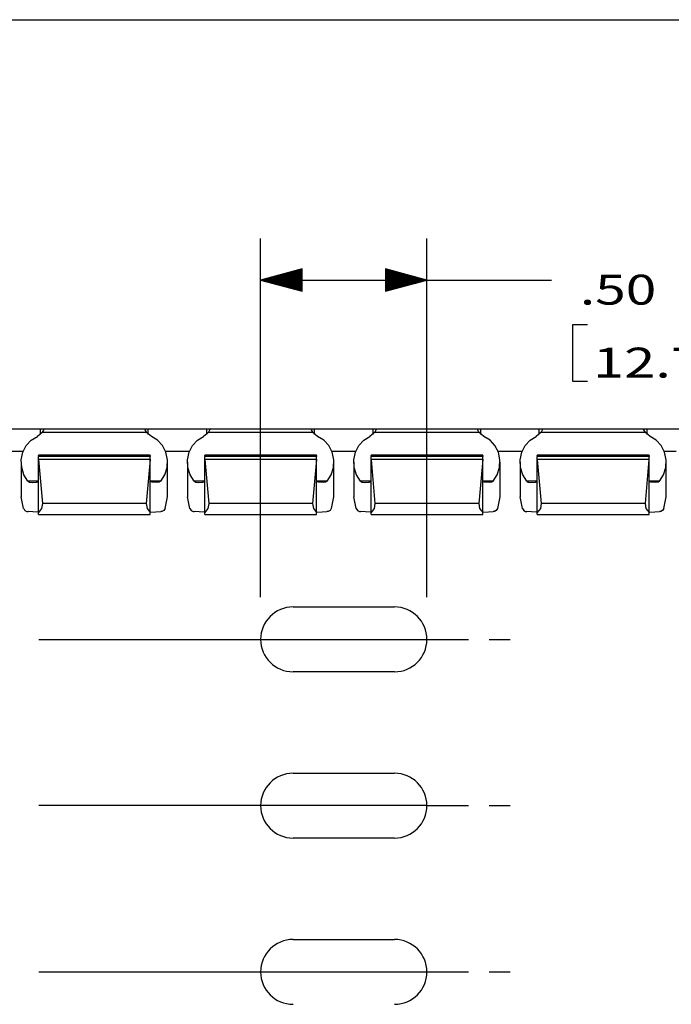
# Model space of a CAD drawing. Units: inches. Extents: x -0.1 to 17.1, y -0.1 to 11.1.
# Drawn here: x 9.9 to 11.8, y 7.8 to 10.8 of the extents above; entities that cross this region are included whole.
import ezdxf

# ---------------------------------------------------------------- set-up
doc = ezdxf.new("R2010")
doc.units = ezdxf.units.IN
doc.header["$MEASUREMENT"] = 0
doc.layers.add('1', color=7, linetype='Continuous', true_color=0xffffff)
doc.styles.add('blockfont', font='simplex.shx')

msp = doc.modelspace()

# ---------------------------------------------------------------- linework, layer by layer
at = {"layer": '1', "color": 18, "linetype": 'Continuous'}
for p, q in [((0.249889, 10.75), (16.749889, 10.75)), ((10.590278, 9.013041), (10.590278, 10.092077)), ((11.090278, 9.013041), (11.090278, 10.092077)), ((10.715278, 10.000571), (10.590278, 9.967077)), ((10.715278, 9.980078), (10.638795, 9.980078)), ((10.715278, 9.982078), (10.646258, 9.982078)), ((10.715278, 9.984077), (10.653723, 9.984077)), ((10.715278, 9.986077), (10.661187, 9.986077)), ((10.715278, 9.988078), (10.668651, 9.988078)), ((10.715278, 9.990078), (10.676115, 9.990078)), ((10.715278, 9.992078), (10.683579, 9.992078)), ((10.715278, 9.994078), (10.691043, 9.994078)), ((10.715278, 9.996078), (10.698507, 9.996078)), ((10.715278, 9.998077), (10.705972, 9.998077)), ((10.715278, 10.000077), (10.713435, 10.000077)), ((10.715278, 10.000077), (10.713435, 10.000077)), ((10.715278, 9.933584), (10.715278, 10.000571)), ((11.090278, 9.967077), (10.965278, 10.000571)), ((10.965278, 10.000571), (10.965278, 9.933584)), ((10.965278, 10.000077), (10.96712, 10.000077)), ((10.965278, 10.000077), (10.96712, 10.000077)), ((10.965278, 9.998077), (10.974585, 9.998077)), ((10.965278, 9.996078), (10.982048, 9.996078)), ((10.965278, 9.994078), (10.989512, 9.994078)), ((10.965278, 9.992078), (10.996977, 9.992078)), ((10.965278, 9.990078), (11.00444, 9.990078)), ((10.965278, 9.988078), (11.011905, 9.988078)), ((10.965278, 9.986077), (11.019369, 9.986077)), ((10.965278, 9.984077), (11.026833, 9.984077)), ((10.965278, 9.982078), (11.034297, 9.982078)), ((10.965278, 9.980078), (11.041761, 9.980078)), ((10.590278, 9.967077), (11.215278, 9.967077)), ((10.590278, 9.967077), (10.715278, 9.933584)), ((10.715278, 9.968078), (10.594009, 9.968078)), ((10.715278, 9.966078), (10.594009, 9.966078)), ((10.715278, 9.970078), (10.601474, 9.970078)), ((10.715278, 9.964078), (10.601474, 9.964078)), ((10.715278, 9.972077), (10.608938, 9.972077)), ((10.715278, 9.962078), (10.608938, 9.962078)), ((10.715278, 9.974077), (10.616402, 9.974077)), ((10.715278, 9.960077), (10.616402, 9.960077)), ((10.715278, 9.976078), (10.623866, 9.976078)), ((10.715278, 9.958077), (10.623866, 9.958077)), ((10.715278, 9.978078), (10.63133, 9.978078)), ((10.715278, 9.956078), (10.63133, 9.956078)), ((10.715278, 9.954078), (10.638795, 9.954078)), ((10.715278, 9.952078), (10.646258, 9.952078)), ((10.715278, 9.950078), (10.653723, 9.950078)), ((10.965278, 9.978078), (11.049225, 9.978078)), ((10.965278, 9.976078), (11.056689, 9.976078)), ((10.965278, 9.974077), (11.064154, 9.974077)), ((10.965278, 9.972077), (11.071617, 9.972077)), ((10.965278, 9.970078), (11.079082, 9.970078)), ((10.965278, 9.968078), (11.086546, 9.968078)), ((10.965278, 9.933584), (11.090278, 9.967077)), ((10.965278, 9.966078), (11.086546, 9.966078)), ((10.965278, 9.964078), (11.079082, 9.964078)), ((10.965278, 9.962078), (11.071617, 9.962078)), ((10.965278, 9.960077), (11.064154, 9.960077)), ((10.965278, 9.958077), (11.056689, 9.958077)), ((10.965278, 9.956078), (11.049225, 9.956078)), ((10.965278, 9.954078), (11.041761, 9.954078)), ((10.965278, 9.952078), (11.034297, 9.952078)), ((10.965278, 9.950078), (11.026833, 9.950078)), ((11.215278, 9.967077), (11.465278, 9.967077)), ((10.715278, 9.948077), (10.661187, 9.948077)), ((10.715278, 9.946077), (10.668651, 9.946077)), ((10.715278, 9.944077), (10.676115, 9.944077)), ((10.715278, 9.942078), (10.683579, 9.942078)), ((10.715278, 9.940078), (10.691043, 9.940078)), ((10.715278, 9.938078), (10.698507, 9.938078)), ((10.715278, 9.936078), (10.705972, 9.936078)), ((10.715278, 9.934077), (10.713435, 9.934077)), ((10.715278, 9.934077), (10.713435, 9.934077)), ((10.965278, 9.948077), (11.019369, 9.948077)), ((10.965278, 9.946077), (11.011905, 9.946077)), ((10.965278, 9.944077), (11.00444, 9.944077)), ((10.965278, 9.942078), (10.996977, 9.942078)), ((10.965278, 9.940078), (10.989512, 9.940078)), ((10.965278, 9.938078), (10.982048, 9.938078)), ((10.965278, 9.936078), (10.974585, 9.936078)), ((10.965278, 9.934077), (10.96712, 9.934077)), ((10.965278, 9.934077), (10.96712, 9.934077)), ((11.572778, 9.832078), (11.527778, 9.832078)), ((11.527778, 9.832078), (11.527778, 9.663327)), ((11.527778, 9.663327), (11.572778, 9.663327)), ((14.840278, 9.51867), (6.840278, 9.51867)), ((9.928278, 9.518667), (9.752277, 9.518667)), ((9.933099, 9.508816), (9.918849, 9.49644)), ((9.935349, 9.518667), (9.928278, 9.518667)), ((9.928278, 9.50274), (9.928278, 9.518667)), ((9.933537, 9.509524), (9.933099, 9.508816)), ((10.247457, 9.508816), (9.933099, 9.508816)), ((9.93695, 9.515087), (9.933537, 9.509524)), ((9.938278, 9.518667), (9.935349, 9.518667)), ((9.938195, 9.517684), (9.93695, 9.515087)), ((9.938278, 9.518175), (9.938195, 9.517684)), ((10.242278, 9.51866), (9.938278, 9.51866)), ((9.938278, 9.518538), (9.938278, 9.51866)), ((9.938278, 9.518175), (9.938278, 9.518538)), ((10.245207, 9.518667), (10.242278, 9.518667)), ((10.242278, 9.518538), (10.242278, 9.51866)), ((10.242278, 9.518175), (10.242278, 9.518538)), ((10.243118, 9.515967), (10.242278, 9.518175)), ((10.245893, 9.511332), (10.243118, 9.515967)), ((10.252277, 9.518667), (10.245207, 9.518667)), ((10.247457, 9.508816), (10.245893, 9.511332)), ((10.261706, 9.49644), (10.247457, 9.508816)), ((10.428278, 9.518667), (10.252277, 9.518667)), ((10.252277, 9.50274), (10.252277, 9.518667)), ((10.433099, 9.508816), (10.418849, 9.49644)), ((10.435349, 9.518667), (10.428278, 9.518667)), ((10.428278, 9.50274), (10.428278, 9.518667)), ((10.433537, 9.509524), (10.433099, 9.508816)), ((10.747457, 9.508816), (10.433099, 9.508816)), ((10.43695, 9.515087), (10.433537, 9.509524)), ((10.438278, 9.518667), (10.435349, 9.518667)), ((10.438195, 9.517684), (10.43695, 9.515087)), ((10.438278, 9.518175), (10.438195, 9.517684)), ((10.742278, 9.51866), (10.438278, 9.51866)), ((10.438278, 9.518538), (10.438278, 9.51866)), ((10.438278, 9.518175), (10.438278, 9.518538)), ((10.745207, 9.518667), (10.742278, 9.518667)), ((10.742278, 9.518538), (10.742278, 9.51866)), ((10.742278, 9.518175), (10.742278, 9.518538)), ((10.743118, 9.515967), (10.742278, 9.518175)), ((10.745893, 9.511332), (10.743118, 9.515967)), ((10.752277, 9.518667), (10.745207, 9.518667)), ((10.747457, 9.508816), (10.745893, 9.511332)), ((10.761706, 9.49644), (10.747457, 9.508816)), ((10.928278, 9.518667), (10.752277, 9.518667)), ((10.752277, 9.50274), (10.752277, 9.518667)), ((10.933099, 9.508816), (10.918849, 9.49644)), ((10.935349, 9.518667), (10.928278, 9.518667)), ((10.928278, 9.50274), (10.928278, 9.518667)), ((10.933537, 9.509524), (10.933099, 9.508816)), ((11.247457, 9.508816), (10.933099, 9.508816)), ((10.93695, 9.515087), (10.933537, 9.509524)), ((10.938278, 9.518667), (10.935349, 9.518667)), ((10.938195, 9.517684), (10.93695, 9.515087)), ((10.938278, 9.518175), (10.938195, 9.517684)), ((11.242278, 9.51866), (10.938278, 9.51866)), ((10.938278, 9.518538), (10.938278, 9.51866)), ((10.938278, 9.518175), (10.938278, 9.518538)), ((11.245207, 9.518667), (11.242278, 9.518667)), ((11.242278, 9.518538), (11.242278, 9.51866)), ((11.242278, 9.518175), (11.242278, 9.518538)), ((11.243118, 9.515967), (11.242278, 9.518175)), ((11.245893, 9.511332), (11.243118, 9.515967)), ((11.252277, 9.518667), (11.245207, 9.518667)), ((11.247457, 9.508816), (11.245893, 9.511332)), ((11.261706, 9.49644), (11.247457, 9.508816)), ((11.428278, 9.518667), (11.252277, 9.518667)), ((11.252277, 9.50274), (11.252277, 9.518667)), ((11.433099, 9.508816), (11.418849, 9.49644)), ((11.435349, 9.518667), (11.428278, 9.518667)), ((11.428278, 9.50274), (11.428278, 9.518667)), ((11.433537, 9.509524), (11.433099, 9.508816)), ((11.747457, 9.508816), (11.433099, 9.508816)), ((11.43695, 9.515087), (11.433537, 9.509524)), ((11.438278, 9.518667), (11.435349, 9.518667)), ((11.438195, 9.517684), (11.43695, 9.515087)), ((11.438278, 9.518175), (11.438195, 9.517684)), ((11.742278, 9.51866), (11.438278, 9.51866)), ((11.438278, 9.518538), (11.438278, 9.51866)), ((11.438278, 9.518175), (11.438278, 9.518538)), ((11.745207, 9.518667), (11.742278, 9.518667)), ((11.742278, 9.518538), (11.742278, 9.51866)), ((11.742278, 9.518175), (11.742278, 9.518538)), ((11.743118, 9.515967), (11.742278, 9.518175)), ((11.745893, 9.511332), (11.743118, 9.515967)), ((11.752277, 9.518667), (11.745207, 9.518667)), ((11.747457, 9.508816), (11.745893, 9.511332)), ((11.761706, 9.49644), (11.747457, 9.508816)), ((11.928278, 9.518667), (11.752277, 9.518667)), ((11.752277, 9.50274), (11.752277, 9.518667)), ((9.885565, 9.46909), (9.900456, 9.485354)), ((9.900456, 9.485354), (9.918849, 9.49644)), ((10.280099, 9.485354), (10.261706, 9.49644)), ((10.294991, 9.46909), (10.280099, 9.485354)), ((10.385565, 9.46909), (10.400456, 9.485354)), ((10.400456, 9.485354), (10.418849, 9.49644)), ((10.780099, 9.485354), (10.761706, 9.49644)), ((10.794991, 9.46909), (10.780099, 9.485354)), ((10.885565, 9.46909), (10.900456, 9.485354)), ((10.900456, 9.485354), (10.918849, 9.49644)), ((11.280099, 9.485354), (11.261706, 9.49644)), ((11.294991, 9.46909), (11.280099, 9.485354)), ((11.385565, 9.46909), (11.400456, 9.485354)), ((11.400456, 9.485354), (11.418849, 9.49644)), ((11.780099, 9.485354), (11.761706, 9.49644)), ((11.794991, 9.46909), (11.780099, 9.485354)), ((9.876198, 9.451263), (9.804358, 9.451263)), ((9.870575, 9.426412), (9.875338, 9.448916)), ((9.875338, 9.448916), (9.885565, 9.46909)), ((10.305218, 9.448916), (10.294991, 9.46909)), ((10.376198, 9.451263), (10.304358, 9.451263)), ((10.30998, 9.426412), (10.305218, 9.448916)), ((10.370575, 9.426412), (10.375338, 9.448916)), ((10.375338, 9.448916), (10.385565, 9.46909)), ((10.805218, 9.448916), (10.794991, 9.46909)), ((10.876198, 9.451263), (10.804358, 9.451263)), ((10.80998, 9.426412), (10.805218, 9.448916)), ((10.870575, 9.426412), (10.875338, 9.448916)), ((10.875338, 9.448916), (10.885565, 9.46909)), ((11.305218, 9.448916), (11.294991, 9.46909)), ((11.376198, 9.451263), (11.304358, 9.451263)), ((11.30998, 9.426412), (11.305218, 9.448916)), ((11.370575, 9.426412), (11.375338, 9.448916)), ((11.375338, 9.448916), (11.385565, 9.46909)), ((11.805218, 9.448916), (11.794991, 9.46909)), ((11.840278, 9.451263), (11.804358, 9.451263)), ((11.80998, 9.426412), (11.805218, 9.448916)), ((9.870277, 9.419062), (9.870277, 9.315332)), ((9.871647, 9.403333), (9.870575, 9.426412)), ((10.258278, 9.439782), (9.922277, 9.439782)), ((9.922277, 9.439745), (9.922277, 9.439773)), ((10.258278, 9.439745), (9.922277, 9.439745)), ((9.922277, 9.439745), (9.922277, 9.436621)), ((10.258278, 9.436621), (9.922277, 9.436621)), ((9.922277, 9.434017), (9.922277, 9.436621)), ((9.922277, 9.428349), (9.922277, 9.434017)), ((9.922277, 9.428349), (9.922383, 9.427537)), ((9.922277, 9.267895), (9.922277, 9.428349)), ((10.258172, 9.427537), (9.922383, 9.427537)), ((9.922383, 9.427537), (9.934117, 9.294497)), ((10.258172, 9.427537), (10.246438, 9.294497)), ((10.258278, 9.428349), (10.258172, 9.427537)), ((10.258278, 9.439745), (10.258278, 9.439773)), ((10.258278, 9.439745), (10.258278, 9.436621)), ((10.258278, 9.434017), (10.258278, 9.436621)), ((10.258278, 9.428349), (10.258278, 9.434017)), ((10.258278, 9.267895), (10.258278, 9.428349)), ((10.308908, 9.403333), (10.30998, 9.426412)), ((10.310278, 9.315332), (10.310278, 9.419062)), ((10.370277, 9.419062), (10.370277, 9.315332)), ((10.371647, 9.403333), (10.370575, 9.426412)), ((10.758278, 9.439782), (10.422277, 9.439782)), ((10.422277, 9.439745), (10.422277, 9.439773)), ((10.758278, 9.439745), (10.422277, 9.439745)), ((10.422277, 9.439745), (10.422277, 9.436621)), ((10.758278, 9.436621), (10.422277, 9.436621)), ((10.422277, 9.434017), (10.422277, 9.436621)), ((10.422277, 9.428349), (10.422277, 9.434017)), ((10.422277, 9.428349), (10.422383, 9.427537)), ((10.422277, 9.267895), (10.422277, 9.428349)), ((10.758172, 9.427537), (10.422383, 9.427537)), ((10.422383, 9.427537), (10.434117, 9.294497)), ((10.758172, 9.427537), (10.746438, 9.294497)), ((10.758278, 9.428349), (10.758172, 9.427537)), ((10.758278, 9.439745), (10.758278, 9.439773)), ((10.758278, 9.439745), (10.758278, 9.436621)), ((10.758278, 9.434017), (10.758278, 9.436621)), ((10.758278, 9.428349), (10.758278, 9.434017)), ((10.758278, 9.267895), (10.758278, 9.428349)), ((10.808908, 9.403333), (10.80998, 9.426412)), ((10.810278, 9.315332), (10.810278, 9.419062)), ((10.870277, 9.419062), (10.870277, 9.315332)), ((10.871647, 9.403333), (10.870575, 9.426412)), ((11.258278, 9.439782), (10.922277, 9.439782)), ((10.922277, 9.439745), (10.922277, 9.439773)), ((11.258278, 9.439745), (10.922277, 9.439745)), ((10.922277, 9.439745), (10.922277, 9.436621)), ((11.258278, 9.436621), (10.922277, 9.436621)), ((10.922277, 9.434017), (10.922277, 9.436621)), ((10.922277, 9.428349), (10.922277, 9.434017)), ((10.922277, 9.428349), (10.922383, 9.427537)), ((10.922277, 9.267895), (10.922277, 9.428349)), ((11.258172, 9.427537), (10.922383, 9.427537)), ((10.922383, 9.427537), (10.934117, 9.294497)), ((11.258172, 9.427537), (11.246438, 9.294497)), ((11.258278, 9.428349), (11.258172, 9.427537)), ((11.258278, 9.439745), (11.258278, 9.439773)), ((11.258278, 9.439745), (11.258278, 9.436621)), ((11.258278, 9.434017), (11.258278, 9.436621)), ((11.258278, 9.428349), (11.258278, 9.434017)), ((11.258278, 9.267895), (11.258278, 9.428349)), ((11.308908, 9.403333), (11.30998, 9.426412)), ((11.310278, 9.315332), (11.310278, 9.419062)), ((11.370277, 9.419062), (11.370277, 9.315332)), ((11.371647, 9.403333), (11.370575, 9.426412)), ((11.758278, 9.439782), (11.422277, 9.439782)), ((11.422277, 9.439745), (11.422277, 9.439773)), ((11.758278, 9.439745), (11.422277, 9.439745)), ((11.422277, 9.439745), (11.422277, 9.436621)), ((11.758278, 9.436621), (11.422277, 9.436621)), ((11.422277, 9.434017), (11.422277, 9.436621)), ((11.422277, 9.428349), (11.422277, 9.434017)), ((11.422277, 9.428349), (11.422383, 9.427537)), ((11.422277, 9.267895), (11.422277, 9.428349)), ((11.758172, 9.427537), (11.422383, 9.427537)), ((11.422383, 9.427537), (11.434117, 9.294497)), ((11.758172, 9.427537), (11.746438, 9.294497)), ((11.758278, 9.428349), (11.758172, 9.427537)), ((11.758278, 9.439745), (11.758278, 9.439773)), ((11.758278, 9.439745), (11.758278, 9.436621)), ((11.758278, 9.434017), (11.758278, 9.436621)), ((11.758278, 9.428349), (11.758278, 9.434017)), ((11.758278, 9.267895), (11.758278, 9.428349)), ((11.808908, 9.403333), (11.80998, 9.426412)), ((11.810278, 9.315332), (11.810278, 9.419062)), ((9.878472, 9.381482), (9.871647, 9.403333)), ((10.302084, 9.381482), (10.308908, 9.403333)), ((10.378472, 9.381482), (10.371647, 9.403333)), ((10.802084, 9.381482), (10.808908, 9.403333)), ((10.878472, 9.381482), (10.871647, 9.403333)), ((11.302084, 9.381482), (11.308908, 9.403333)), ((11.378472, 9.381482), (11.371647, 9.403333)), ((11.802084, 9.381482), (11.808908, 9.403333)), ((9.890515, 9.362567), (9.878472, 9.381482)), ((9.922284, 9.362567), (9.890515, 9.362567)), ((9.890515, 9.362567), (9.890967, 9.362063)), ((9.890967, 9.362063), (9.895205, 9.359136)), ((9.895205, 9.359136), (9.90272, 9.357657)), ((9.90272, 9.357657), (9.916668, 9.359365)), ((9.916668, 9.359365), (9.922277, 9.360668)), ((10.29004, 9.362567), (10.258272, 9.362567)), ((10.263887, 9.359365), (10.258278, 9.360668)), ((10.277835, 9.357657), (10.263887, 9.359365)), ((10.285351, 9.359136), (10.277835, 9.357657)), ((10.289588, 9.362063), (10.285351, 9.359136)), ((10.29004, 9.362567), (10.289588, 9.362063)), ((10.29004, 9.362567), (10.302084, 9.381482)), ((10.390515, 9.362567), (10.378472, 9.381482)), ((10.422284, 9.362567), (10.390515, 9.362567)), ((10.390515, 9.362567), (10.390967, 9.362063)), ((10.390967, 9.362063), (10.395205, 9.359136)), ((10.395205, 9.359136), (10.40272, 9.357657)), ((10.40272, 9.357657), (10.416668, 9.359365)), ((10.416668, 9.359365), (10.422277, 9.360668)), ((10.79004, 9.362567), (10.758272, 9.362567)), ((10.763887, 9.359365), (10.758278, 9.360668)), ((10.777835, 9.357657), (10.763887, 9.359365)), ((10.785351, 9.359136), (10.777835, 9.357657)), ((10.789588, 9.362063), (10.785351, 9.359136)), ((10.79004, 9.362567), (10.789588, 9.362063)), ((10.79004, 9.362567), (10.802084, 9.381482)), ((10.890515, 9.362567), (10.878472, 9.381482)), ((10.922284, 9.362567), (10.890515, 9.362567)), ((10.890515, 9.362567), (10.890967, 9.362063)), ((10.890967, 9.362063), (10.895205, 9.359136)), ((10.895205, 9.359136), (10.90272, 9.357657)), ((10.90272, 9.357657), (10.916668, 9.359365)), ((10.916668, 9.359365), (10.922277, 9.360668)), ((11.29004, 9.362567), (11.258272, 9.362567)), ((11.263887, 9.359365), (11.258278, 9.360668)), ((11.277835, 9.357657), (11.263887, 9.359365)), ((11.285351, 9.359136), (11.277835, 9.357657)), ((11.289588, 9.362063), (11.285351, 9.359136)), ((11.29004, 9.362567), (11.289588, 9.362063)), ((11.29004, 9.362567), (11.302084, 9.381482)), ((11.390515, 9.362567), (11.378472, 9.381482)), ((11.422284, 9.362567), (11.390515, 9.362567)), ((11.390515, 9.362567), (11.390967, 9.362063)), ((11.390967, 9.362063), (11.395205, 9.359136)), ((11.395205, 9.359136), (11.40272, 9.357657)), ((11.40272, 9.357657), (11.416668, 9.359365)), ((11.416668, 9.359365), (11.422277, 9.360668)), ((11.79004, 9.362567), (11.758272, 9.362567)), ((11.763887, 9.359365), (11.758278, 9.360668)), ((11.777835, 9.357657), (11.763887, 9.359365)), ((11.785351, 9.359136), (11.777835, 9.357657)), ((11.789588, 9.362063), (11.785351, 9.359136)), ((11.79004, 9.362567), (11.789588, 9.362063)), ((11.79004, 9.362567), (11.802084, 9.381482)), ((9.877385, 9.280199), (9.870277, 9.315333)), ((10.30317, 9.280199), (10.310278, 9.315333)), ((10.377385, 9.280199), (10.370277, 9.315333)), ((10.80317, 9.280199), (10.810278, 9.315333)), ((10.877385, 9.280199), (10.870277, 9.315333)), ((11.30317, 9.280199), (11.310278, 9.315333)), ((11.377385, 9.280199), (11.370277, 9.315333)), ((11.80317, 9.280199), (11.810278, 9.315333)), ((9.877385, 9.280199), (9.877728, 9.279431)), ((9.877728, 9.279431), (9.881552, 9.274115)), ((9.881552, 9.274115), (9.887134, 9.271116)), ((9.887134, 9.271116), (9.890751, 9.270467)), ((9.905259, 9.269431), (9.890751, 9.270467)), ((9.922277, 9.268741), (9.905259, 9.269431)), ((9.931642, 9.279663), (9.922277, 9.267895)), ((9.934117, 9.294497), (9.931642, 9.279663)), ((10.246438, 9.294497), (9.934117, 9.294497)), ((10.246438, 9.294497), (10.248914, 9.279663)), ((10.248914, 9.279663), (10.258278, 9.267895)), ((10.258278, 9.268741), (10.275297, 9.269431)), ((10.275297, 9.269431), (10.289804, 9.270467)), ((10.293422, 9.271116), (10.289804, 9.270467)), ((10.299004, 9.274115), (10.293422, 9.271116)), ((10.302827, 9.279431), (10.299004, 9.274115)), ((10.30317, 9.280199), (10.302827, 9.279431)), ((10.377385, 9.280199), (10.377728, 9.279431)), ((10.377728, 9.279431), (10.381552, 9.274115)), ((10.381552, 9.274115), (10.387134, 9.271116)), ((10.387134, 9.271116), (10.390751, 9.270467)), ((10.405259, 9.269431), (10.390751, 9.270467)), ((10.422277, 9.268741), (10.405259, 9.269431)), ((10.431642, 9.279663), (10.422277, 9.267895)), ((10.434117, 9.294497), (10.431642, 9.279663)), ((10.746438, 9.294497), (10.434117, 9.294497)), ((10.746438, 9.294497), (10.748914, 9.279663)), ((10.748914, 9.279663), (10.758278, 9.267895)), ((10.758278, 9.268741), (10.775297, 9.269431)), ((10.775297, 9.269431), (10.789804, 9.270467)), ((10.793422, 9.271116), (10.789804, 9.270467)), ((10.799004, 9.274115), (10.793422, 9.271116)), ((10.802827, 9.279431), (10.799004, 9.274115)), ((10.80317, 9.280199), (10.802827, 9.279431)), ((10.877385, 9.280199), (10.877728, 9.279431)), ((10.877728, 9.279431), (10.881552, 9.274115)), ((10.881552, 9.274115), (10.887134, 9.271116)), ((10.887134, 9.271116), (10.890751, 9.270467)), ((10.905259, 9.269431), (10.890751, 9.270467)), ((10.922277, 9.268741), (10.905259, 9.269431)), ((10.931642, 9.279663), (10.922277, 9.267895)), ((10.934117, 9.294497), (10.931642, 9.279663)), ((11.246438, 9.294497), (10.934117, 9.294497)), ((11.246438, 9.294497), (11.248914, 9.279663)), ((11.248914, 9.279663), (11.258278, 9.267895)), ((11.258278, 9.268741), (11.275297, 9.269431)), ((11.275297, 9.269431), (11.289804, 9.270467)), ((11.293422, 9.271116), (11.289804, 9.270467)), ((11.299004, 9.274115), (11.293422, 9.271116)), ((11.302827, 9.279431), (11.299004, 9.274115)), ((11.30317, 9.280199), (11.302827, 9.279431)), ((11.377385, 9.280199), (11.377728, 9.279431)), ((11.377728, 9.279431), (11.381552, 9.274115)), ((11.381552, 9.274115), (11.387134, 9.271116)), ((11.387134, 9.271116), (11.390751, 9.270467)), ((11.405259, 9.269431), (11.390751, 9.270467)), ((11.422277, 9.268741), (11.405259, 9.269431)), ((11.431642, 9.279663), (11.422277, 9.267895)), ((11.434117, 9.294497), (11.431642, 9.279663)), ((11.746438, 9.294497), (11.434117, 9.294497)), ((11.746438, 9.294497), (11.748914, 9.279663)), ((11.748914, 9.279663), (11.758278, 9.267895)), ((11.758278, 9.268741), (11.775297, 9.269431)), ((11.775297, 9.269431), (11.789804, 9.270467)), ((11.793422, 9.271116), (11.789804, 9.270467)), ((11.799004, 9.274115), (11.793422, 9.271116)), ((11.802827, 9.279431), (11.799004, 9.274115)), ((11.80317, 9.280199), (11.802827, 9.279431)), ((9.922277, 9.26341), (9.922277, 9.267895)), ((9.922277, 9.261862), (9.922277, 9.26341)), ((9.922277, 9.261862), (10.258278, 9.261862)), ((10.258278, 9.26341), (10.258278, 9.267895)), ((10.258278, 9.261862), (10.258278, 9.26341)), ((10.422277, 9.26341), (10.422277, 9.267895)), ((10.422277, 9.261862), (10.422277, 9.26341)), ((10.422277, 9.261862), (10.758278, 9.261862)), ((10.758278, 9.26341), (10.758278, 9.267895)), ((10.758278, 9.261862), (10.758278, 9.26341)), ((10.922277, 9.26341), (10.922277, 9.267895)), ((10.922277, 9.261862), (10.922277, 9.26341)), ((10.922277, 9.261862), (11.258278, 9.261862)), ((11.258278, 9.26341), (11.258278, 9.267895)), ((11.258278, 9.261862), (11.258278, 9.26341)), ((11.422277, 9.26341), (11.422277, 9.267895)), ((11.422277, 9.261862), (11.422277, 9.26341)), ((11.422277, 9.261862), (11.758278, 9.261862)), ((11.758278, 9.26341), (11.758278, 9.267895)), ((11.758278, 9.261862), (11.758278, 9.26341)), ((10.687778, 8.983679), (10.992778, 8.983679)), ((9.923611, 8.886179), (11.090278, 8.886179)), ((11.090278, 8.886179), (11.215278, 8.886179)), ((11.277778, 8.886179), (11.340278, 8.886179)), ((10.992778, 8.788679), (10.687778, 8.788679)), ((10.687778, 8.483679), (10.992778, 8.483679)), ((11.090278, 8.386179), (9.923611, 8.386179)), ((11.090278, 8.386179), (11.215278, 8.386179)), ((11.277778, 8.386179), (11.340278, 8.386179)), ((10.992778, 8.288679), (10.687778, 8.288679)), ((10.687778, 7.983679), (10.992778, 7.983679)), ((9.923611, 7.886179), (11.090278, 7.886179)), ((11.090278, 7.886179), (11.215278, 7.886179)), ((11.277778, 7.886179), (11.340278, 7.886179))]:
    msp.add_line(p, q, dxfattribs=at)
for centre, start, end in [((10.687778, 8.886179), 90, 270), ((10.992778, 8.886179), 270, 90), ((10.687778, 8.386179), 90, 270), ((10.992778, 8.386179), 270, 90), ((10.687778, 7.886179), 90, 270), ((10.992778, 7.886179), 270, 90)]:
    msp.add_arc(centre, 0.0975, start, end, dxfattribs=at)

# ---------------------------------------------------------------- texts
at = {"layer": '1', "color": 18, "linetype": 'Continuous', "char_height": 0.09, "attachment_point": 7, "line_spacing_factor": 0.903614, "style": 'blockfont'}
for s, insert in [('\\W01.349;.50 ', (11.550278, 9.893015)), ('\\W01.376;12.7 ', (11.589653, 9.67364))]:
    msp.add_mtext(s, dxfattribs=dict(at, insert=insert))

doc.saveas('drawing.dxf')
